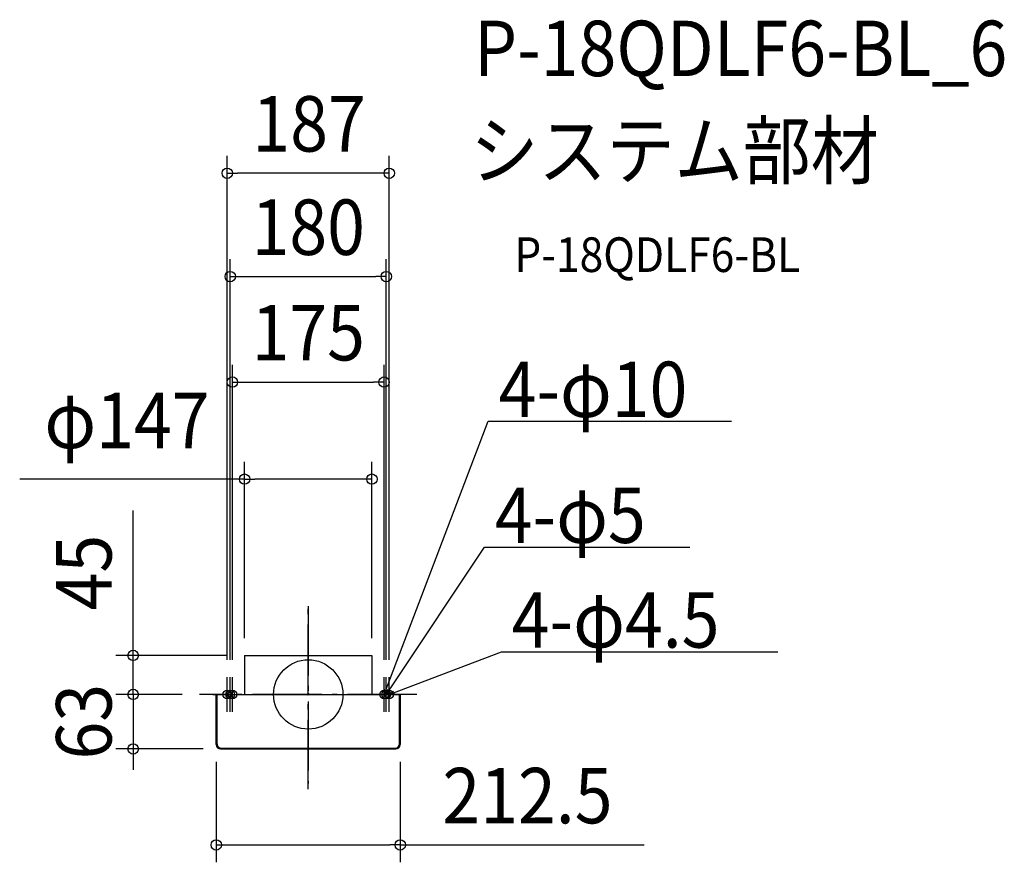
# Model space of a CAD drawing. Extents: x -333 to 803, y -194 to 779.
import ezdxf
from ezdxf.enums import TextEntityAlignment as Align

# ---------------------------------------------------------------- set-up
doc = ezdxf.new("R2010")
doc.units = 0
doc.header["$LTSCALE"] = 20
doc.header["$PDMODE"] = 3
doc.header["$PDSIZE"] = -2
doc.linetypes.add('DASHDOT', pattern=[5.5, 4, -0.6, 0.3, -0.6])
doc.layers.get('DEFPOINTS').update_dxf_attribs({"linetype": 'CONTINUOUS'})
for name, color, linetype in [('ARRANGE', 1, 'CONTINUOUS'), ('BASIS', 6, 'DASHDOT'), ('DETAIL', 5, 'CONTINUOUS'), ('ETC', 61, 'CONTINUOUS'), ('FIX', 11, 'CONTINUOUS'), ('NOTE', 4, 'CONTINUOUS'), ('OUTLINE', 3, 'CONTINUOUS'), ('SIZE', 30, 'CONTINUOUS')]:
    doc.layers.add(name, color=color, linetype=linetype)
doc.styles.get("Standard").update_dxf_attribs({"font": 'SIMPLEX.shx', "width": 0.9, "height": 64, "bigfont": 'BIGFONT.shx'})

msp = doc.modelspace()

# ---------------------------------------------------------------- linework, layer by layer
at = {"layer": 'ARRANGE', "color": 1, "linetype": 'CONTINUOUS'}
msp.add_circle((0, 0), 40, dxfattribs=at)
msp.add_point((0, 0), dxfattribs=at)
at = {"layer": 'BASIS', "color": 6, "linetype": 'DASHDOT'}
for p, q in [((0, -109.3), (0, 109.3)), ((0, 102), (0, -103)), ((125.5, 0), (-125.5, 0))]:
    msp.add_line(p, q, dxfattribs=at)
at = {"layer": 'DEFPOINTS', "color": 30, "linetype": 'CONTINUOUS'}
for p in [(-93.5, 601.6), (90, 482.3), (87.5, 360.5), (73.5, 248.5), (-73.5, 45), (-73.5, 45), (73.5, 45), (-93.5, 20), (-90, 20), (-87.5, 20), (87.5, 20), (90, 20), (93.5, 20), (-202, 0), (-125.5, 0), (-125.5, 0), (-202, -63), (-106.2, -58), (-101.2, -63), (106.2, -58), (-106.2, -173.8)]:
    msp.add_point(p, dxfattribs=at)
at = {"layer": 'DETAIL', "color": 5, "linetype": 'CONTINUOUS'}
for p, q in [((-73.5, 45), (73.5, 45)), ((-73.5, 45), (-73.5, 0)), ((73.5, 45), (73.5, 0)), ((-106.2, 0), (106.2, 0)), ((-106.2, 0), (-106.2, -58)), ((106.2, 0), (106.2, -58)), ((-101.2, -62), (101.2, -62)), ((-101.2, -63), (101.2, -63))]:
    msp.add_line(p, q, dxfattribs=at)
at = {"layer": 'DETAIL', "color": 4, "linetype": 'CONTINUOUS'}
for p, q in [((87.5, 0), (91.8, 11.2)), ((87.5, 0), (88.1, 6.2)), ((91.1, 5), (87.5, 0)), ((90, 0), (96.7, 10)), ((90, 0), (92, 5.9)), ((94.7, 4.1), (90, 0)), ((93.5, 0), (104.7, 4.3)), ((93.5, 0), (98.5, 3.6)), ((99.7, 0.6), (93.5, 0))]:
    msp.add_line(p, q, dxfattribs=at)
at = {"layer": 'DETAIL', "color": 5, "linetype": 'CONTINUOUS'}
for centre, radius, start, end in [((-101.2, -58), 5, 180, 270), ((-100.6, -57.4), 4.65, 175.1842, 262.1354), ((100.6, -57.4), 4.65, 277.8646, 4.8158), ((101.2, -58), 5, 270, 0)]:
    msp.add_arc(centre, radius, start, end, dxfattribs=at)
at = {"layer": 'FIX', "color": 11, "linetype": 'CONTINUOUS'}
for centre in [(-93.5, 0), (-90, 0), (-87.5, 0), (87.5, 0), (90, 0), (93.5, 0)]:
    msp.add_circle(centre, 5, dxfattribs=at)
at = {"layer": 'NOTE', "color": 4, "linetype": 'CONTINUOUS'}
for p, q in [((91.8, 11.2), (207.7, 315.3)), ((207.7, 315.3), (488.5, 315.3)), ((96.7, 10), (203.3, 169.9)), ((203.3, 169.9), (440.2, 169.9)), ((104.7, 4.3), (222.9, 49.2)), ((222.9, 49.2), (542.1, 49.2)), ((-93.5, -20), (-93.5, 20)), ((-90, -20), (-90, 20)), ((-87.5, -20), (-87.5, 20)), ((87.5, -20), (87.5, 20)), ((90, -20), (90, 20)), ((93.5, -20), (93.5, 20)), ((-110, 0), (-69.5, 0)), ((-107.5, 0), (-67, 0)), ((107.5, 0), (67, 0)), ((110, 0), (69.5, 0))]:
    msp.add_line(p, q, dxfattribs=at)
at = {"layer": 'OUTLINE', "color": 3, "linetype": 'CONTINUOUS'}
for p, q in [((-73.5, 45), (73.5, 45)), ((-73.5, 45), (-73.5, 0)), ((73.5, 45), (73.5, 0)), ((-106.2, 0), (106.2, 0)), ((-106.2, -58), (-106.2, 0)), ((-105.2, -57), (-105.2, 0)), ((-93.5, 0), (93.5, 0)), ((105.2, -57), (105.2, 0)), ((106.2, -58), (106.2, 0)), ((-101.2, -62), (101.2, -62)), ((-101.2, -63), (101.2, -63))]:
    msp.add_line(p, q, dxfattribs=at)
for centre, radius, start, end in [((-101.2, -58), 5, 180, 270), ((-100.6, -57.4), 4.65, 175.1842, 262.1354), ((100.6, -57.4), 4.65, 277.8646, 4.8158), ((101.2, -58), 5, 270, 0)]:
    msp.add_arc(centre, radius, start, end, dxfattribs=at)
at = {"layer": 'SIZE', "color": 30, "linetype": 'CONTINUOUS'}
for p, q in [((-93.5, 40), (-93.5, 621.6)), ((93.5, 40), (93.5, 621.6)), ((-93.5, 601.6), (-81.5, 601.6)), ((81.5, 601.6), (-81.5, 601.6)), ((93.5, 601.6), (81.5, 601.6)), ((-90, 40), (-90, 502.3)), ((90, 40), (90, 502.3)), ((-90, 482.3), (-78, 482.3)), ((-78, 482.3), (78, 482.3)), ((90, 482.3), (78, 482.3)), ((-87.5, 40), (-87.5, 380.5)), ((87.5, 40), (87.5, 380.5)), ((-87.5, 360.5), (-75.5, 360.5)), ((-75.5, 360.5), (75.5, 360.5)), ((87.5, 360.5), (75.5, 360.5)), ((-73.5, 65), (-73.5, 268.5)), ((73.5, 65), (73.5, 268.5)), ((-73.5, 248.5), (-333, 248.5)), ((-73.5, 248.5), (-61.5, 248.5)), ((61.5, 248.5), (-61.5, 248.5)), ((73.5, 248.5), (61.5, 248.5)), ((-202, 57), (-202, 212.3)), ((-202, 45), (-202, 57)), ((-93.5, 45), (-222, 45)), ((-202, 0), (-202, 45)), ((-202, 12), (-202, 24)), ((-202, 0), (-202, 12)), ((-145.5, 0), (-222, 0)), ((-145.5, 0), (-222, 0)), ((-202, 0), (-202, -63)), ((-202, 0), (-202, -12)), ((-202, -12), (-202, -24)), ((-121.2, -63), (-222, -63)), ((-202, -63), (-202, -75)), ((-202, -75), (-202, -87)), ((-106.2, -78), (-106.2, -193.8)), ((106.2, -78), (106.2, -193.8)), ((-106.2, -173.8), (-94.2, -173.8)), ((-94.2, -173.8), (94.2, -173.8)), ((106.2, -173.8), (94.2, -173.8)), ((106.2, -173.8), (387.7, -173.8))]:
    msp.add_line(p, q, dxfattribs=at)
for centre in [(-93.5, 601.6), (93.5, 601.6), (-90, 482.3), (90, 482.3), (-87.5, 360.5), (87.5, 360.5), (-73.5, 248.5), (73.5, 248.5), (-202, 45), (-202, 0), (-202, 0), (-202, -63), (-106.2, -173.8), (106.2, -173.8)]:
    msp.add_circle(centre, 6, dxfattribs=at)

# ---------------------------------------------------------------- texts
at = {"layer": 'ETC', "color": 61, "linetype": 'CONTINUOUS', "width": 0.9}
for s, height, p in [('P-18QDLF6-BL_6', 64, (191.3, 713.7)), ('システム部材', 64, (187.1, 595.7)), ('P-18QDLF6-BL', 40, (237.8, 487.6))]:
    msp.add_text(s, height=height, dxfattribs=at).set_placement(p)
at = {"layer": 'NOTE', "color": 4, "linetype": 'CONTINUOUS', "width": 0.9}
for s, p in [('4-φ10', (219.7, 320.1)), ('4-φ5', (215.3, 174.8)), ('4-φ4.5', (234.9, 54))]:
    msp.add_text(s, height=64, dxfattribs=at).set_placement(p)
at = {"layer": 'SIZE', "color": 30, "linetype": 'CONTINUOUS', "width": 0.9}
for s, p in [('187', (1, 626.6)), ('180', (0, 507.3)), ('175', (0, 385.5)), ('φ147', (-209.2, 284.2)), ('212.5', (253, -148.8))]:
    msp.add_text(s, height=64, dxfattribs=at).set_placement(p, align=Align.CENTER)
for s, p in [('45', (-227, 140.6)), ('63', (-227, -31.5))]:
    msp.add_text(s, height=64, rotation=90, dxfattribs=at).set_placement(p, align=Align.CENTER)

doc.saveas('drawing.dxf')
